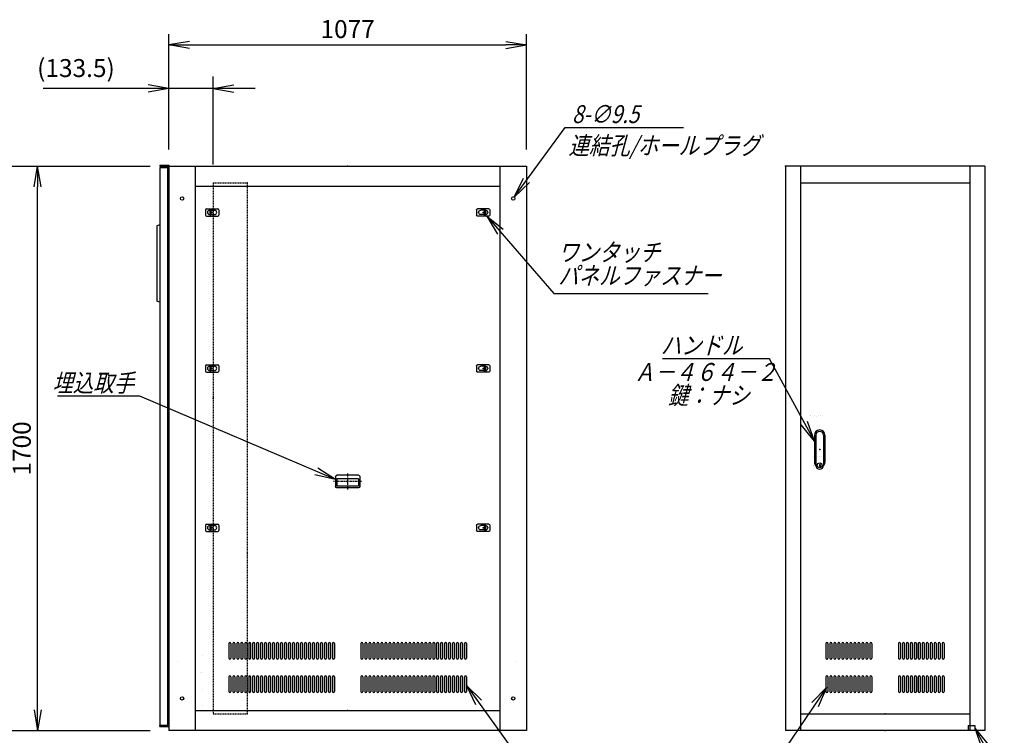
# Model space of a CAD drawing. Units: millimetres. Extents: x 0 to 398, y 1 to 284.
# Drawn here: x 114 to 262, y 60 to 168 of the extents above; entities that cross this region are included whole.
import ezdxf

# ---------------------------------------------------------------- set-up
doc = ezdxf.new("R2010")
doc.units = ezdxf.units.MM
doc.linetypes.add('CENTER', pattern=[12, 7.5, -1.5, 1.5, -1.5])
doc.linetypes.add('DASHED', pattern=[4.5, 3, -1.5])
doc.styles.get("Standard").update_dxf_attribs({"font": 'ROMANS', "bigfont": 'EXTFONT'})
doc.dimstyles.new('ISO-25', dxfattribs={"dimtxt": 2.5, "dimasz": 2.5, "dimexe": 1.25, "dimexo": 0.625, "dimtad": 1, "dimtxsty": 'Standard', "dimcen": 2.5, "dimadec": 0, "dimazin": 0, "dimtfac": 1, "dimtmove": 0, "dimatfit": 3, "dimfxl": 1, "dimarcsym": 0})

# ---------------------------------------------------------------- blocks, each defined once
blk = doc.blocks.new('DTL0003')
at = {"color": 0, "linetype": 'Continuous'}
for p, q in [((-20, 8), (-20, -8)), ((-17, 11), (17, 11)), ((-7.5, 6.5), (-7, 6.5)), ((-7, 8), (-3.5, 8)), ((-7, 8), (-7, -8)), ((-3.5, 8), (-3.5, -8)), ((-3.5, 6.5), (7.5, 6.5)), ((20, 8), (20, -8)), ((-17, -11), (17, -11)), ((-7.5, -6.5), (-7, -6.5)), ((-7, -8), (-3.5, -8)), ((-3.5, -6.5), (7.5, -6.5))]:
    blk.add_line(p, q, dxfattribs=at)
at = {"color": 0, "linetype": 'CENTER'}
for p, q in [((-11, 0), (-11, 0)), ((11, 0), (11, 0))]:
    blk.add_line(p, q, dxfattribs=at)
at = {"color": 0, "linetype": 'Continuous'}
for centre, radius, start, end in [((-17, 8), 3, 90, 180), ((-7.5, 0), 6.5, 90, 180), ((-7.5, 0), 6.5, 180, 270), ((7.5, 0), 6.5, 0, 90), ((7.5, 0), 6.5, 270, 0), ((17, 8), 3, 0, 90), ((-17, -8), 3, 180, 270), ((17, -8), 3, 270, 0)]:
    blk.add_arc(centre, radius, start, end, dxfattribs=at)
at = {"color": 0}
blk.add_point((0, 0), dxfattribs=at)
blk = doc.blocks.new('DTL0005')
at = {"color": 0, "linetype": 'Continuous'}
for p, q in [((-37, -15), (-37, 15)), ((33, 19), (-33, 19)), ((32.5, 14), (-32.5, 14)), ((-32.5, -8), (-32.5, 14)), ((32.5, -8), (32.5, 14)), ((37, -15), (37, 15)), ((33, -19), (-33, -19)), ((32.5, -8), (-32.5, -8))]:
    blk.add_line(p, q, dxfattribs=at)
at = {"color": 0, "linetype": 'CENTER'}
for p, q in [((0, -24.6), (0, 24.3)), ((41.9, 0), (-42.3, 0))]:
    blk.add_line(p, q, dxfattribs=at)
at = {"color": 0, "linetype": 'Continuous'}
for centre, start, end in [((-33, 15), 90, 180), ((33, 15), 0, 90), ((-33, -15), 180, 270), ((33, -15), 270, 0)]:
    blk.add_arc(centre, 4, start, end, dxfattribs=at)
at = {"color": 0}
blk.add_point((0, 0), dxfattribs=at)
blk.add_point((0, 0), dxfattribs=at)
blk = doc.blocks.new('DTL0006')
at = {"color": 0, "linetype": 'DASHED'}
for p, q in [((0, 650), (100, 650)), ((0, 650), (0, -950)), ((102, 648), (100, 650)), ((102, 648), (102, -948)), ((102, -948), (100, -950)), ((0, -950), (100, -950))]:
    blk.add_line(p, q, dxfattribs=at)
at = {"color": 0}
for p in [(102, 650), (0, 0), (102, -950)]:
    blk.add_point(p, dxfattribs=at)
blk = doc.blocks.new('DTL0009')
at = {"color": 0, "linetype": 'Continuous'}
for p, q in [((-358, 202), (-358, 158)), ((-352, 202), (-352, 158)), ((-346, 202), (-346, 158)), ((-340, 202), (-340, 158)), ((-334, 202), (-334, 158)), ((-328, 202), (-328, 158)), ((-322, 202), (-322, 158)), ((-316, 202), (-316, 158)), ((-310, 202), (-310, 158)), ((-304, 202), (-304, 158)), ((-298, 202), (-298, 158)), ((-292, 202), (-292, 158)), ((-286, 202), (-286, 158)), ((-280, 202), (-280, 158)), ((-274, 202), (-274, 158)), ((-268, 202), (-268, 158)), ((-262, 202), (-262, 158)), ((-256, 202), (-256, 158)), ((-250, 202), (-250, 158)), ((-244, 202), (-244, 158)), ((-238, 202), (-238, 158)), ((-232, 202), (-232, 158)), ((-226, 202), (-226, 158)), ((-220, 202), (-220, 158)), ((-214, 202), (-214, 158)), ((-208, 202), (-208, 158)), ((-202, 202), (-202, 158)), ((-196, 202), (-196, 158)), ((-190, 202), (-190, 158)), ((-184, 202), (-184, 158)), ((-178, 202), (-178, 158)), ((-172, 202), (-172, 158)), ((-166, 202), (-166, 158)), ((-160, 202), (-160, 158)), ((-154, 202), (-154, 158)), ((-148, 202), (-148, 158)), ((-142, 202), (-142, 158)), ((-136, 202), (-136, 158)), ((-130, 202), (-130, 158)), ((-124, 202), (-124, 158)), ((-118, 202), (-118, 158)), ((-112, 202), (-112, 158)), ((-106, 202), (-106, 158)), ((-100, 202), (-100, 158)), ((-94, 202), (-94, 158)), ((-88, 202), (-88, 158)), ((-82, 202), (-82, 158)), ((-76, 202), (-76, 158)), ((-70, 202), (-70, 158)), ((-64, 202), (-64, 158)), ((-58, 202), (-58, 158)), ((-52, 202), (-52, 158)), ((-46, 202), (-46, 158)), ((-40, 202), (-40, 158)), ((40, 202), (40, 158)), ((46, 202), (46, 158)), ((52, 202), (52, 158)), ((58, 202), (58, 158)), ((64, 202), (64, 158)), ((70, 202), (70, 158)), ((76, 202), (76, 158)), ((82, 202), (82, 158)), ((88, 202), (88, 158)), ((94, 202), (94, 158)), ((100, 202), (100, 158)), ((106, 202), (106, 158)), ((112, 202), (112, 158)), ((118, 202), (118, 158)), ((124, 202), (124, 158)), ((130, 202), (130, 158)), ((136, 202), (136, 158)), ((142, 202), (142, 158)), ((148, 202), (148, 158)), ((154, 202), (154, 158)), ((160, 202), (160, 158)), ((166, 202), (166, 158)), ((172, 202), (172, 158)), ((178, 202), (178, 158)), ((184, 202), (184, 158)), ((190, 202), (190, 158)), ((196, 202), (196, 158)), ((202, 202), (202, 158)), ((208, 202), (208, 158)), ((214, 202), (214, 158)), ((220, 202), (220, 158)), ((226, 202), (226, 158)), ((232, 202), (232, 158)), ((238, 202), (238, 158)), ((244, 202), (244, 158)), ((250, 202), (250, 158)), ((256, 202), (256, 158)), ((262, 202), (262, 158)), ((268, 202), (268, 158)), ((274, 202), (274, 158)), ((280, 202), (280, 158)), ((286, 202), (286, 158)), ((292, 202), (292, 158)), ((298, 202), (298, 158)), ((304, 202), (304, 158)), ((310, 202), (310, 158)), ((316, 202), (316, 158)), ((322, 202), (322, 158)), ((328, 202), (328, 158)), ((334, 202), (334, 158)), ((340, 202), (340, 158)), ((346, 202), (346, 158)), ((352, 202), (352, 158)), ((358, 202), (358, 158)), ((-356.5, 155), (-356.5, 155)), ((-344.5, 155), (-344.5, 155)), ((-332.5, 155), (-332.5, 155)), ((-320.5, 155), (-320.5, 155)), ((-308.5, 155), (-308.5, 155)), ((-296.5, 155), (-296.5, 155)), ((-284.5, 155), (-284.5, 155)), ((-272.5, 155), (-272.5, 155)), ((-260.5, 155), (-260.5, 155)), ((-248.5, 155), (-248.5, 155)), ((-236.5, 155), (-236.5, 155)), ((-224.5, 155), (-224.5, 155)), ((-212.5, 155), (-212.5, 155)), ((-200.5, 155), (-200.5, 155)), ((-188.5, 155), (-188.5, 155)), ((-176.5, 155), (-176.5, 155)), ((-164.5, 155), (-164.5, 155)), ((-152.5, 155), (-152.5, 155)), ((-140.5, 155), (-140.5, 155)), ((-128.5, 155), (-128.5, 155)), ((-116.5, 155), (-116.5, 155)), ((-104.5, 155), (-104.5, 155)), ((-92.5, 155), (-92.5, 155)), ((-80.5, 155), (-80.5, 155)), ((-68.5, 155), (-68.5, 155)), ((-56.5, 155), (-56.5, 155)), ((-44.5, 155), (-44.5, 155)), ((44.5, 155), (44.5, 155)), ((56.5, 155), (56.5, 155)), ((68.5, 155), (68.5, 155)), ((80.5, 155), (80.5, 155)), ((92.5, 155), (92.5, 155)), ((104.5, 155), (104.5, 155)), ((116.5, 155), (116.5, 155)), ((128.5, 155), (128.5, 155)), ((140.5, 155), (140.5, 155)), ((152.5, 155), (152.5, 155)), ((164.5, 155), (164.5, 155)), ((176.5, 155), (176.5, 155)), ((188.5, 155), (188.5, 155)), ((200.5, 155), (200.5, 155)), ((212.5, 155), (212.5, 155)), ((224.5, 155), (224.5, 155)), ((236.5, 155), (236.5, 155)), ((248.5, 155), (248.5, 155)), ((260.5, 155), (260.5, 155)), ((272.5, 155), (272.5, 155)), ((284.5, 155), (284.5, 155)), ((296.5, 155), (296.5, 155)), ((308.5, 155), (308.5, 155)), ((320.5, 155), (320.5, 155)), ((332.5, 155), (332.5, 155)), ((344.5, 155), (344.5, 155)), ((356.5, 155), (356.5, 155)), ((-358, 102), (-358, 58)), ((-352, 102), (-352, 58)), ((-346, 102), (-346, 58)), ((-340, 102), (-340, 58)), ((-334, 102), (-334, 58)), ((-328, 102), (-328, 58)), ((-322, 102), (-322, 58)), ((-316, 102), (-316, 58)), ((-310, 102), (-310, 58)), ((-304, 102), (-304, 58)), ((-298, 102), (-298, 58)), ((-292, 102), (-292, 58)), ((-286, 102), (-286, 58)), ((-280, 102), (-280, 58)), ((-274, 102), (-274, 58)), ((-268, 102), (-268, 58)), ((-262, 102), (-262, 58)), ((-256, 102), (-256, 58)), ((-250, 102), (-250, 58)), ((-244, 102), (-244, 58)), ((-238, 102), (-238, 58)), ((-232, 102), (-232, 58)), ((-226, 102), (-226, 58)), ((-220, 102), (-220, 58)), ((-214, 102), (-214, 58)), ((-208, 102), (-208, 58)), ((-202, 102), (-202, 58)), ((-196, 102), (-196, 58)), ((-190, 102), (-190, 58)), ((-184, 102), (-184, 58)), ((-178, 102), (-178, 58)), ((-172, 102), (-172, 58)), ((-166, 102), (-166, 58)), ((-160, 102), (-160, 58)), ((-154, 102), (-154, 58)), ((-148, 102), (-148, 58)), ((-142, 102), (-142, 58)), ((-136, 102), (-136, 58)), ((-130, 102), (-130, 58)), ((-124, 102), (-124, 58)), ((-118, 102), (-118, 58)), ((-112, 102), (-112, 58)), ((-106, 102), (-106, 58)), ((-100, 102), (-100, 58)), ((-94, 102), (-94, 58)), ((-88, 102), (-88, 58)), ((-82, 102), (-82, 58)), ((-76, 102), (-76, 58)), ((-70, 102), (-70, 58)), ((-64, 102), (-64, 58)), ((-58, 102), (-58, 58)), ((-52, 102), (-52, 58)), ((-46, 102), (-46, 58)), ((-40, 102), (-40, 58)), ((40, 102), (40, 58)), ((46, 102), (46, 58)), ((52, 102), (52, 58)), ((58, 102), (58, 58)), ((64, 102), (64, 58)), ((70, 102), (70, 58)), ((76, 102), (76, 58)), ((82, 102), (82, 58)), ((88, 102), (88, 58)), ((94, 102), (94, 58)), ((100, 102), (100, 58)), ((106, 102), (106, 58)), ((112, 102), (112, 58)), ((118, 102), (118, 58)), ((124, 102), (124, 58)), ((130, 102), (130, 58)), ((136, 102), (136, 58)), ((142, 102), (142, 58)), ((148, 102), (148, 58)), ((154, 102), (154, 58)), ((160, 102), (160, 58)), ((166, 102), (166, 58)), ((172, 102), (172, 58)), ((178, 102), (178, 58)), ((184, 102), (184, 58)), ((190, 102), (190, 58)), ((196, 102), (196, 58)), ((202, 102), (202, 58)), ((208, 102), (208, 58)), ((214, 102), (214, 58)), ((220, 102), (220, 58)), ((226, 102), (226, 58)), ((232, 102), (232, 58)), ((238, 102), (238, 58)), ((244, 102), (244, 58)), ((250, 102), (250, 58)), ((256, 102), (256, 58)), ((262, 102), (262, 58)), ((268, 102), (268, 58)), ((274, 102), (274, 58)), ((280, 102), (280, 58)), ((286, 102), (286, 58)), ((292, 102), (292, 58)), ((298, 102), (298, 58)), ((304, 102), (304, 58)), ((310, 102), (310, 58)), ((316, 102), (316, 58)), ((322, 102), (322, 58)), ((328, 102), (328, 58)), ((334, 102), (334, 58)), ((340, 102), (340, 58)), ((346, 102), (346, 58)), ((352, 102), (352, 58)), ((358, 102), (358, 58)), ((-356.5, 55), (-356.5, 55)), ((-344.5, 55), (-344.5, 55)), ((-332.5, 55), (-332.5, 55)), ((-320.5, 55), (-320.5, 55)), ((-308.5, 55), (-308.5, 55)), ((-296.5, 55), (-296.5, 55)), ((-284.5, 55), (-284.5, 55)), ((-272.5, 55), (-272.5, 55)), ((-260.5, 55), (-260.5, 55)), ((-248.5, 55), (-248.5, 55)), ((-236.5, 55), (-236.5, 55)), ((-224.5, 55), (-224.5, 55)), ((-212.5, 55), (-212.5, 55)), ((-200.5, 55), (-200.5, 55)), ((-188.5, 55), (-188.5, 55)), ((-176.5, 55), (-176.5, 55)), ((-164.5, 55), (-164.5, 55)), ((-152.5, 55), (-152.5, 55)), ((-140.5, 55), (-140.5, 55)), ((-128.5, 55), (-128.5, 55)), ((-116.5, 55), (-116.5, 55)), ((-104.5, 55), (-104.5, 55)), ((-92.5, 55), (-92.5, 55)), ((-80.5, 55), (-80.5, 55)), ((-68.5, 55), (-68.5, 55)), ((-56.5, 55), (-56.5, 55)), ((-44.5, 55), (-44.5, 55)), ((44.5, 55), (44.5, 55)), ((56.5, 55), (56.5, 55)), ((68.5, 55), (68.5, 55)), ((80.5, 55), (80.5, 55)), ((92.5, 55), (92.5, 55)), ((104.5, 55), (104.5, 55)), ((116.5, 55), (116.5, 55)), ((128.5, 55), (128.5, 55)), ((140.5, 55), (140.5, 55)), ((152.5, 55), (152.5, 55)), ((164.5, 55), (164.5, 55)), ((176.5, 55), (176.5, 55)), ((188.5, 55), (188.5, 55)), ((200.5, 55), (200.5, 55)), ((212.5, 55), (212.5, 55)), ((224.5, 55), (224.5, 55)), ((236.5, 55), (236.5, 55)), ((248.5, 55), (248.5, 55)), ((260.5, 55), (260.5, 55)), ((272.5, 55), (272.5, 55)), ((284.5, 55), (284.5, 55)), ((296.5, 55), (296.5, 55)), ((308.5, 55), (308.5, 55)), ((320.5, 55), (320.5, 55)), ((332.5, 55), (332.5, 55)), ((344.5, 55), (344.5, 55)), ((356.5, 55), (356.5, 55))]:
    blk.add_line(p, q, dxfattribs=at)
for centre, start, end in [((-355, 202), 0, 180), ((-343, 202), 0, 180), ((-331, 202), 0, 180), ((-319, 202), 0, 180), ((-307, 202), 0, 180), ((-295, 202), 0, 180), ((-283, 202), 0, 180), ((-271, 202), 0, 180), ((-259, 202), 0, 180), ((-247, 202), 0, 180), ((-235, 202), 0, 180), ((-223, 202), 0, 180), ((-211, 202), 0, 180), ((-199, 202), 0, 180), ((-187, 202), 0, 180), ((-175, 202), 0, 180), ((-163, 202), 0, 180), ((-151, 202), 0, 180), ((-139, 202), 0, 180), ((-127, 202), 0, 180), ((-115, 202), 0, 180), ((-103, 202), 0, 180), ((-91, 202), 0, 180), ((-79, 202), 0, 180), ((-67, 202), 0, 180), ((-55, 202), 0, 180), ((-43, 202), 0, 180), ((43, 202), 0, 180), ((55, 202), 0, 180), ((67, 202), 0, 180), ((79, 202), 0, 180), ((91, 202), 0, 180), ((103, 202), 0, 180), ((115, 202), 0, 180), ((127, 202), 0, 180), ((139, 202), 0, 180), ((151, 202), 0, 180), ((163, 202), 0, 180), ((175, 202), 0, 180), ((187, 202), 0, 180), ((199, 202), 0, 180), ((211, 202), 0, 180), ((223, 202), 0, 180), ((235, 202), 0, 180), ((247, 202), 0, 180), ((259, 202), 0, 180), ((271, 202), 0, 180), ((283, 202), 0, 180), ((295, 202), 0, 180), ((307, 202), 0, 180), ((319, 202), 0, 180), ((331, 202), 0, 180), ((343, 202), 0, 180), ((355, 202), 0, 180), ((-355, 158), 180, 0), ((-343, 158), 180, 0), ((-331, 158), 180, 0), ((-319, 158), 180, 0), ((-307, 158), 180, 0), ((-295, 158), 180, 0), ((-283, 158), 180, 0), ((-271, 158), 180, 0), ((-259, 158), 180, 0), ((-247, 158), 180, 0), ((-235, 158), 180, 0), ((-223, 158), 180, 0), ((-211, 158), 180, 0), ((-199, 158), 180, 0), ((-187, 158), 180, 0), ((-175, 158), 180, 0), ((-163, 158), 180, 0), ((-151, 158), 180, 0), ((-139, 158), 180, 0), ((-127, 158), 180, 0), ((-115, 158), 180, 0), ((-103, 158), 180, 0), ((-91, 158), 180, 0), ((-79, 158), 180, 0), ((-67, 158), 180, 0), ((-55, 158), 180, 0), ((-43, 158), 180, 0), ((43, 158), 180, 0), ((55, 158), 180, 0), ((67, 158), 180, 0), ((79, 158), 180, 0), ((91, 158), 180, 0), ((103, 158), 180, 0), ((115, 158), 180, 0), ((127, 158), 180, 0), ((139, 158), 180, 0), ((151, 158), 180, 0), ((163, 158), 180, 0), ((175, 158), 180, 0), ((187, 158), 180, 0), ((199, 158), 180, 0), ((211, 158), 180, 0), ((223, 158), 180, 0), ((235, 158), 180, 0), ((247, 158), 180, 0), ((259, 158), 180, 0), ((271, 158), 180, 0), ((283, 158), 180, 0), ((295, 158), 180, 0), ((307, 158), 180, 0), ((319, 158), 180, 0), ((331, 158), 180, 0), ((343, 158), 180, 0), ((355, 158), 180, 0), ((-355, 102), 0, 180), ((-343, 102), 0, 180), ((-331, 102), 0, 180), ((-319, 102), 0, 180), ((-307, 102), 0, 180), ((-295, 102), 0, 180), ((-283, 102), 0, 180), ((-271, 102), 0, 180), ((-259, 102), 0, 180), ((-247, 102), 0, 180), ((-235, 102), 0, 180), ((-223, 102), 0, 180), ((-211, 102), 0, 180), ((-199, 102), 0, 180), ((-187, 102), 0, 180), ((-175, 102), 0, 180), ((-163, 102), 0, 180), ((-151, 102), 0, 180), ((-139, 102), 0, 180), ((-127, 102), 0, 180), ((-115, 102), 0, 180), ((-103, 102), 0, 180), ((-91, 102), 0, 180), ((-79, 102), 0, 180), ((-67, 102), 0, 180), ((-55, 102), 0, 180), ((-43, 102), 0, 180), ((43, 102), 0, 180), ((55, 102), 0, 180), ((67, 102), 0, 180), ((79, 102), 0, 180), ((91, 102), 0, 180), ((103, 102), 0, 180), ((115, 102), 0, 180), ((127, 102), 0, 180), ((139, 102), 0, 180), ((151, 102), 0, 180), ((163, 102), 0, 180), ((175, 102), 0, 180), ((187, 102), 0, 180), ((199, 102), 0, 180), ((211, 102), 0, 180), ((223, 102), 0, 180), ((235, 102), 0, 180), ((247, 102), 0, 180), ((259, 102), 0, 180), ((271, 102), 0, 180), ((283, 102), 0, 180), ((295, 102), 0, 180), ((307, 102), 0, 180), ((319, 102), 0, 180), ((331, 102), 0, 180), ((343, 102), 0, 180), ((355, 102), 0, 180), ((-355, 58), 180, 0), ((-343, 58), 180, 0), ((-331, 58), 180, 0), ((-319, 58), 180, 0), ((-307, 58), 180, 0), ((-295, 58), 180, 0), ((-283, 58), 180, 0), ((-271, 58), 180, 0), ((-259, 58), 180, 0), ((-247, 58), 180, 0), ((-235, 58), 180, 0), ((-223, 58), 180, 0), ((-211, 58), 180, 0), ((-199, 58), 180, 0), ((-187, 58), 180, 0), ((-175, 58), 180, 0), ((-163, 58), 180, 0), ((-151, 58), 180, 0), ((-139, 58), 180, 0), ((-127, 58), 180, 0), ((-115, 58), 180, 0), ((-103, 58), 180, 0), ((-91, 58), 180, 0), ((-79, 58), 180, 0), ((-67, 58), 180, 0), ((-55, 58), 180, 0), ((-43, 58), 180, 0), ((43, 58), 180, 0), ((55, 58), 180, 0), ((67, 58), 180, 0), ((79, 58), 180, 0), ((91, 58), 180, 0), ((103, 58), 180, 0), ((115, 58), 180, 0), ((127, 58), 180, 0), ((139, 58), 180, 0), ((151, 58), 180, 0), ((163, 58), 180, 0), ((175, 58), 180, 0), ((187, 58), 180, 0), ((199, 58), 180, 0), ((211, 58), 180, 0), ((223, 58), 180, 0), ((235, 58), 180, 0), ((247, 58), 180, 0), ((259, 58), 180, 0), ((271, 58), 180, 0), ((283, 58), 180, 0), ((295, 58), 180, 0), ((307, 58), 180, 0), ((319, 58), 180, 0), ((331, 58), 180, 0), ((343, 58), 180, 0), ((355, 58), 180, 0)]:
    blk.add_arc(centre, 3, start, end, dxfattribs=at)
at = {"color": 0}
blk.add_point((0, 0), dxfattribs=at)
blk = doc.blocks.new('DTL0010')
at = {"color": 0, "linetype": 'Continuous'}
for p, q in [((-178, 212), (-178, 168)), ((-172, 212), (-172, 168)), ((-166, 212), (-166, 168)), ((-160, 212), (-160, 168)), ((-154, 212), (-154, 168)), ((-148, 212), (-148, 168)), ((-142, 212), (-142, 168)), ((-136, 212), (-136, 168)), ((-130, 212), (-130, 168)), ((-124, 212), (-124, 168)), ((-118, 212), (-118, 168)), ((-112, 212), (-112, 168)), ((-106, 212), (-106, 168)), ((-100, 212), (-100, 168)), ((-94, 212), (-94, 168)), ((-88, 212), (-88, 168)), ((-82, 212), (-82, 168)), ((-76, 212), (-76, 168)), ((-70, 212), (-70, 168)), ((-64, 212), (-64, 168)), ((-58, 212), (-58, 168)), ((-52, 212), (-52, 168)), ((-46, 212), (-46, 168)), ((-40, 212), (-40, 168)), ((40, 212), (40, 168)), ((46, 212), (46, 168)), ((52, 212), (52, 168)), ((58, 212), (58, 168)), ((64, 212), (64, 168)), ((70, 212), (70, 168)), ((76, 212), (76, 168)), ((82, 212), (82, 168)), ((88, 212), (88, 168)), ((94, 212), (94, 168)), ((100, 212), (100, 168)), ((106, 212), (106, 168)), ((112, 212), (112, 168)), ((118, 212), (118, 168)), ((124, 212), (124, 168)), ((130, 212), (130, 168)), ((136, 212), (136, 168)), ((142, 212), (142, 168)), ((148, 212), (148, 168)), ((154, 212), (154, 168)), ((160, 212), (160, 168)), ((166, 212), (166, 168)), ((172, 212), (172, 168)), ((178, 212), (178, 168)), ((-176.5, 165), (-176.5, 165)), ((-164.5, 165), (-164.5, 165)), ((-152.5, 165), (-152.5, 165)), ((-140.5, 165), (-140.5, 165)), ((-128.5, 165), (-128.5, 165)), ((-116.5, 165), (-116.5, 165)), ((-104.5, 165), (-104.5, 165)), ((-92.5, 165), (-92.5, 165)), ((-80.5, 165), (-80.5, 165)), ((-68.5, 165), (-68.5, 165)), ((-56.5, 165), (-56.5, 165)), ((-44.5, 165), (-44.5, 165)), ((44.5, 165), (44.5, 165)), ((56.5, 165), (56.5, 165)), ((68.5, 165), (68.5, 165)), ((80.5, 165), (80.5, 165)), ((92.5, 165), (92.5, 165)), ((104.5, 165), (104.5, 165)), ((116.5, 165), (116.5, 165)), ((128.5, 165), (128.5, 165)), ((140.5, 165), (140.5, 165)), ((152.5, 165), (152.5, 165)), ((164.5, 165), (164.5, 165)), ((176.5, 165), (176.5, 165)), ((-178, 112), (-178, 68)), ((-172, 112), (-172, 68)), ((-166, 112), (-166, 68)), ((-160, 112), (-160, 68)), ((-154, 112), (-154, 68)), ((-148, 112), (-148, 68)), ((-142, 112), (-142, 68)), ((-136, 112), (-136, 68)), ((-130, 112), (-130, 68)), ((-124, 112), (-124, 68)), ((-118, 112), (-118, 68)), ((-112, 112), (-112, 68)), ((-106, 112), (-106, 68)), ((-100, 112), (-100, 68)), ((-94, 112), (-94, 68)), ((-88, 112), (-88, 68)), ((-82, 112), (-82, 68)), ((-76, 112), (-76, 68)), ((-70, 112), (-70, 68)), ((-64, 112), (-64, 68)), ((-58, 112), (-58, 68)), ((-52, 112), (-52, 68)), ((-46, 112), (-46, 68)), ((-40, 112), (-40, 68)), ((40, 112), (40, 68)), ((46, 112), (46, 68)), ((52, 112), (52, 68)), ((58, 112), (58, 68)), ((64, 112), (64, 68)), ((70, 112), (70, 68)), ((76, 112), (76, 68)), ((82, 112), (82, 68)), ((88, 112), (88, 68)), ((94, 112), (94, 68)), ((100, 112), (100, 68)), ((106, 112), (106, 68)), ((112, 112), (112, 68)), ((118, 112), (118, 68)), ((124, 112), (124, 68)), ((130, 112), (130, 68)), ((136, 112), (136, 68)), ((142, 112), (142, 68)), ((148, 112), (148, 68)), ((154, 112), (154, 68)), ((160, 112), (160, 68)), ((166, 112), (166, 68)), ((172, 112), (172, 68)), ((178, 112), (178, 68)), ((-176.5, 65), (-176.5, 65)), ((-164.5, 65), (-164.5, 65)), ((-152.5, 65), (-152.5, 65)), ((-140.5, 65), (-140.5, 65)), ((-128.5, 65), (-128.5, 65)), ((-116.5, 65), (-116.5, 65)), ((-104.5, 65), (-104.5, 65)), ((-92.5, 65), (-92.5, 65)), ((-80.5, 65), (-80.5, 65)), ((-68.5, 65), (-68.5, 65)), ((-56.5, 65), (-56.5, 65)), ((-44.5, 65), (-44.5, 65)), ((44.5, 65), (44.5, 65)), ((56.5, 65), (56.5, 65)), ((68.5, 65), (68.5, 65)), ((80.5, 65), (80.5, 65)), ((92.5, 65), (92.5, 65)), ((104.5, 65), (104.5, 65)), ((116.5, 65), (116.5, 65)), ((128.5, 65), (128.5, 65)), ((140.5, 65), (140.5, 65)), ((152.5, 65), (152.5, 65)), ((164.5, 65), (164.5, 65)), ((176.5, 65), (176.5, 65))]:
    blk.add_line(p, q, dxfattribs=at)
for centre, start, end in [((-175, 212), 0, 180), ((-163, 212), 0, 180), ((-151, 212), 0, 180), ((-139, 212), 0, 180), ((-127, 212), 0, 180), ((-115, 212), 0, 180), ((-103, 212), 0, 180), ((-91, 212), 0, 180), ((-79, 212), 0, 180), ((-67, 212), 0, 180), ((-55, 212), 0, 180), ((-43, 212), 0, 180), ((43, 212), 0, 180), ((55, 212), 0, 180), ((67, 212), 0, 180), ((79, 212), 0, 180), ((91, 212), 0, 180), ((103, 212), 0, 180), ((115, 212), 0, 180), ((127, 212), 0, 180), ((139, 212), 0, 180), ((151, 212), 0, 180), ((163, 212), 0, 180), ((175, 212), 0, 180), ((-175, 168), 180, 0), ((-163, 168), 180, 0), ((-151, 168), 180, 0), ((-139, 168), 180, 0), ((-127, 168), 180, 0), ((-115, 168), 180, 0), ((-103, 168), 180, 0), ((-91, 168), 180, 0), ((-79, 168), 180, 0), ((-67, 168), 180, 0), ((-55, 168), 180, 0), ((-43, 168), 180, 0), ((43, 168), 180, 0), ((55, 168), 180, 0), ((67, 168), 180, 0), ((79, 168), 180, 0), ((91, 168), 180, 0), ((103, 168), 180, 0), ((115, 168), 180, 0), ((127, 168), 180, 0), ((139, 168), 180, 0), ((151, 168), 180, 0), ((163, 168), 180, 0), ((175, 168), 180, 0), ((-175, 112), 0, 180), ((-163, 112), 0, 180), ((-151, 112), 0, 180), ((-139, 112), 0, 180), ((-127, 112), 0, 180), ((-115, 112), 0, 180), ((-103, 112), 0, 180), ((-91, 112), 0, 180), ((-79, 112), 0, 180), ((-67, 112), 0, 180), ((-55, 112), 0, 180), ((-43, 112), 0, 180), ((43, 112), 0, 180), ((55, 112), 0, 180), ((67, 112), 0, 180), ((79, 112), 0, 180), ((91, 112), 0, 180), ((103, 112), 0, 180), ((115, 112), 0, 180), ((127, 112), 0, 180), ((139, 112), 0, 180), ((151, 112), 0, 180), ((163, 112), 0, 180), ((175, 112), 0, 180), ((-175, 68), 180, 0), ((-163, 68), 180, 0), ((-151, 68), 180, 0), ((-139, 68), 180, 0), ((-127, 68), 180, 0), ((-115, 68), 180, 0), ((-103, 68), 180, 0), ((-91, 68), 180, 0), ((-79, 68), 180, 0), ((-67, 68), 180, 0), ((-55, 68), 180, 0), ((-43, 68), 180, 0), ((43, 68), 180, 0), ((55, 68), 180, 0), ((67, 68), 180, 0), ((79, 68), 180, 0), ((91, 68), 180, 0), ((103, 68), 180, 0), ((115, 68), 180, 0), ((127, 68), 180, 0), ((139, 68), 180, 0), ((151, 68), 180, 0), ((163, 68), 180, 0), ((175, 68), 180, 0)]:
    blk.add_arc(centre, 3, start, end, dxfattribs=at)
at = {"color": 0}
blk.add_point((0, 0), dxfattribs=at)
blk = doc.blocks.new('DTL0011')
at = {"color": 0, "linetype": 'Continuous'}
for p, q in [((-16, 43), (-16, -37.5)), ((-11.5, 43), (-11.5, -27.5)), ((11.5, 43), (11.5, -27.5)), ((16, 43), (16, -37.5)), ((-18, -21.5), (-18, -21.5)), ((-12, -21.5), (-12, -21.5)), ((-11.5, -27.5), (-11.5, -47.5)), ((-6, -21.5), (-6, -21.5)), ((0, -21.5), (0, -21.5)), ((0, -21.5), (0, -21.5)), ((6, -21.5), (6, -21.5)), ((11.5, -27.5), (11.5, -47.5)), ((12, -21.5), (12, -21.5)), ((18, -21.5), (18, -21.5)), ((-19, -46.5), (-19, -46.5)), ((-18, -46.5), (-18, -46.5)), ((-12, -46.5), (-12, -46.5)), ((-6, -46.5), (-6, -46.5)), ((-1, -44.5), (-1, -50.5)), ((-1, -44.5), (1, -44.5)), ((-1, -50.5), (1, -50.5)), ((0, -46.5), (0, -46.5)), ((0, -49), (0, -49)), ((0, -49), (0, -49)), ((1, -44.5), (1, -50.5)), ((6, -46.5), (6, -46.5)), ((12, -46.5), (12, -46.5)), ((18, -46.5), (18, -46.5))]:
    blk.add_line(p, q, dxfattribs=at)
blk.add_circle((0, -47.5), 7.5, dxfattribs=at)
for centre, radius, start, end in [((0, 43), 16, 0, 180), ((0, 43), 11.5, 0, 180), ((0, -37.5), 16, 180, 224.3644), ((0, -47.5), 11.5, 180, 0), ((0, -37.5), 16, 315.6356, 0)]:
    blk.add_arc(centre, radius, start, end, dxfattribs=at)
at = {"color": 0}
blk.add_point((0, 0), dxfattribs=at)
blk = doc.blocks.new('_Open')
at = {"color": 0, "linetype": 'ByBlock', "lineweight": -2}
for p, q in [((-1, 0.166667), (0, 0)), ((-1, -0.166667), (0, 0)), ((0, 0), (-1, 0))]:
    blk.add_line(p, q, dxfattribs=at)
blk = doc.blocks.new('*D17')
at = {"color": 0, "lineweight": -2}
for p, q in [((99.15, 145.69), (133.8, 145.69)), ((116.86, 63.81), (116.86, 142.58)), ((99.15, 60.69), (133.8, 60.69))]:
    blk.add_line(p, q, dxfattribs=at)
at = {"layer": 'Defpoints', "color": 0}
for p in [(96.61, 145.69), (116.86, 145.69), (96.61, 60.69)]:
    blk.add_point(p, dxfattribs=at)
at = {"color": 0, "lineweight": -2, "xscale": 3.114, "yscale": 3.114, "zscale": 3.114}
for p, rotation in [((116.86, 145.69), 90), ((116.86, 60.69), 270)]:
    blk.add_blockref('_Open', p, dxfattribs=dict(at, rotation=rotation))
at = {"color": 0, "insert": (114.83, 103.19), "char_height": 2.7, "attachment_point": 5, "rotation": 90}
blk.add_mtext('1700', dxfattribs=at)
blk = doc.blocks.new('SYM0001')
at = {"color": 7, "linetype": 'Continuous'}
for p, q in [((0, 0), (10.11, -11.66)), ((0, 0), (2.45, -1.99)), ((0, 0), (1.63, -2.71)), ((10.11, -11.66), (33.31, -11.66))]:
    blk.add_line(p, q, dxfattribs=at)
at = {"color": 7, "insert": (10.75, -10.31), "char_height": 2.7, "width": 22.464, "attachment_point": 7, "line_spacing_factor": 0.781667}
blk.add_mtext('{\\fＭＳ Ｐゴシック|b0|i0|c0|p0;\\Q15.00000;\\W0.83333x;ワンタッチ}\\P{\\fＭＳ Ｐゴシック|b0|i0|c0|p0;\\Q15.00000;\\W0.83333x;パネルファス}{\\fＭＳ Ｐゴシック|b0|i0|c0|p0;\\Q15.00000;\\W0.83333x;ナー}', dxfattribs=at)
blk = doc.blocks.new('*D23')
at = {"color": 0, "lineweight": -2}
for p, q in [((136.61, 148.33), (136.61, 165.6)), ((190.46, 148.23), (190.46, 165.6)), ((139.73, 163.98), (187.35, 163.98))]:
    blk.add_line(p, q, dxfattribs=at)
at = {"layer": 'Defpoints', "color": 0}
for p in [(190.46, 163.98), (136.61, 145.79), (190.46, 145.69)]:
    blk.add_point(p, dxfattribs=at)
at = {"color": 0, "lineweight": -2, "xscale": 3.114, "yscale": 3.114, "zscale": 3.114, "rotation": 180}
blk.add_blockref('_Open', (136.61, 163.98), dxfattribs=at)
at = {"color": 0, "lineweight": -2, "xscale": 3.114, "yscale": 3.114, "zscale": 3.114}
blk.add_blockref('_Open', (190.46, 163.98), dxfattribs=at)
at = {"color": 0, "insert": (163.54, 166.01), "char_height": 2.7, "attachment_point": 5}
blk.add_mtext('1077', dxfattribs=at)
blk = doc.blocks.new('SYM0003')
at = {"color": 7, "linetype": 'Continuous'}
for p, q in [((0, 0), (10.4, -14.51)), ((0, 0), (2.26, -2.21)), ((0, 0), (1.37, -2.85)), ((10.4, -14.51), (20.9, -14.51))]:
    blk.add_line(p, q, dxfattribs=at)
at = {"color": 7, "insert": (11.68, -13.84), "char_height": 2.7, "attachment_point": 7}
blk.add_mtext('{\\W0.833333;\\Q15;通風孔}', dxfattribs=at)
blk = doc.blocks.new('*D27')
at = {"color": 7, "linetype": 'Continuous'}
for p, q in [((136.61, 148.23), (136.61, 159.21)), ((143.29, 145.98), (143.29, 159.21)), ((136.61, 157.41), (117.68, 157.41)), ((149.64, 157.41), (130.26, 157.41)), ((136.61, 157.41), (133.5, 157.96)), ((136.61, 157.41), (133.5, 156.86)), ((143.29, 157.41), (146.4, 157.96)), ((143.29, 157.41), (146.4, 156.86))]:
    blk.add_line(p, q, dxfattribs=at)
at = {"layer": 'Defpoints', "color": 0}
for p in [(136.61, 157.41), (136.61, 145.69), (143.29, 143.44)]:
    blk.add_point(p, dxfattribs=at)
at = {"color": 0, "insert": (122.64, 160.14), "char_height": 2.7, "attachment_point": 5}
blk.add_mtext('(133.5)', dxfattribs=at)
blk = doc.blocks.new('SYM0007')
at = {"color": 7, "linetype": 'Continuous'}
for p, q in [((-29.42, 12.54), (-41.82, 12.54)), ((0, 0), (-29.42, 12.54)), ((0, 0), (-2.65, 1.73)), ((0, 0), (-3.08, 0.72))]:
    blk.add_line(p, q, dxfattribs=at)
at = {"color": 7, "insert": (-30.31, 13.21), "char_height": 2.7, "attachment_point": 9}
blk.add_mtext('{\\W0.833333;\\Q15;埋込取手}', dxfattribs=at)
blk = doc.blocks.new('SYM0009')
at = {"color": 7, "linetype": 'Continuous'}
for p, q in [((0, 0), (7.69, 10.49)), ((7.69, 10.49), (25.49, 10.49)), ((0, 0), (1.4, 2.84)), ((0, 0), (2.28, 2.19))]:
    blk.add_line(p, q, dxfattribs=at)
at = {"color": 7, "insert": (8.7, 11.16), "char_height": 2.7, "attachment_point": 7}
blk.add_mtext('{\\W0.833333;\\Q15;8-∅9.5}', dxfattribs=at)
blk = doc.blocks.new('SYM0012')
at = {"color": 7, "linetype": 'Continuous'}
for p, q in [((0, 0), (-9.7, -14.18)), ((0, 0), (-2.21, -2.26)), ((0, 0), (-1.3, -2.88)), ((-9.7, -14.18), (-19.4, -14.18))]:
    blk.add_line(p, q, dxfattribs=at)
at = {"color": 7, "insert": (-10.22, -13.51), "char_height": 2.7, "attachment_point": 9}
blk.add_mtext('{\\W0.833333;\\Q15;通風孔}', dxfattribs=at)
blk = doc.blocks.new('SYM0013')
at = {"color": 7, "linetype": 'Continuous'}
for p, q in [((-6.77, 12.43), (-22.87, 12.43)), ((0, 0), (-6.77, 12.43)), ((0, 0), (-1.01, 3)), ((0, 0), (-1.97, 2.47))]:
    blk.add_line(p, q, dxfattribs=at)
at = {"color": 7, "insert": (-10.85, 13.11), "char_height": 2.7, "attachment_point": 9}
blk.add_mtext('{\\W0.833333;\\Q15;ハンドル}', dxfattribs=at)
blk = doc.blocks.new('SYM0014')
at = {"color": 7, "linetype": 'Continuous'}
for p, q in [((0, 0), (4.53, -8.07)), ((0, 0), (2, -2.45)), ((0, 0), (1.05, -2.98)), ((4.53, -8.07), (19.63, -8.07))]:
    blk.add_line(p, q, dxfattribs=at)
at = {"color": 7, "insert": (5.09, -7.39), "char_height": 2.7, "attachment_point": 7}
blk.add_mtext('{\\W0.833333;\\Q15;アース端子}', dxfattribs=at)

msp = doc.modelspace()

# ---------------------------------------------------------------- linework, layer by layer
at = {"color": 7, "linetype": 'Continuous'}
for p, q in [((135.29, 145.88), (136.61, 145.88)), ((135.29, 145.88), (135.29, 145.72)), ((135.29, 145.72), (136.45, 145.72)), ((135.29, 145.51), (136.44, 145.51)), ((135.29, 145.51), (135.29, 61.51)), ((136.44, 145.51), (136.44, 61.51)), ((136.45, 145.72), (136.45, 144.53)), ((136.61, 145.88), (136.61, 60.69)), ((136.61, 145.69), (190.46, 145.69)), ((140.61, 145.69), (140.61, 60.69)), ((186.46, 145.69), (186.46, 60.69)), ((190.46, 145.69), (190.46, 60.69)), ((229.45, 145.69), (229.45, 60.69)), ((259.45, 145.69), (229.45, 145.69)), ((231.7, 145.69), (231.7, 60.69)), ((257.2, 145.69), (257.2, 60.69)), ((259.45, 145.69), (259.45, 60.69)), ((136.45, 144.53), (136.61, 144.53)), ((140.61, 142.69), (186.46, 142.69)), ((231.7, 143.19), (257.2, 143.19)), ((135.29, 136.89), (134.79, 136.74)), ((134.79, 136.74), (134.79, 125.39)), ((135.29, 125.24), (134.79, 125.39)), ((233.15, 108.19), (233.15, 108.19)), ((233.2, 108.19), (233.2, 108.19)), ((233.8, 108.19), (233.8, 108.19)), ((234.1, 108.07), (234.1, 108.07)), ((234.1, 108.07), (234.1, 108.07)), ((234.4, 108.19), (234.4, 108.19)), ((234.7, 108.19), (234.7, 108.19)), ((234.7, 108.19), (234.7, 108.19)), ((235, 108.19), (235, 108.19)), ((137.97, 71.15), (137.97, 71.15)), ((141.64, 71.94), (141.64, 71.94)), ((189.03, 71.15), (189.03, 71.15)), ((141.34, 69.44), (141.34, 69.44)), ((141.64, 69.44), (141.64, 69.44)), ((141.64, 66.94), (141.64, 66.94)), ((141.64, 64.44), (141.64, 64.44)), ((136.45, 62.66), (136.45, 61.47)), ((136.45, 62.66), (136.61, 62.66)), ((140.61, 63.69), (186.46, 63.69)), ((231.7, 63.19), (257.2, 63.19)), ((135.29, 61.51), (136.44, 61.51)), ((135.29, 61.31), (135.29, 61.47)), ((135.29, 61.47), (136.45, 61.47)), ((135.29, 61.31), (136.61, 61.31)), ((190.46, 60.69), (136.61, 60.69)), ((259.45, 60.69), (229.45, 60.69))]:
    msp.add_line(p, q, dxfattribs=at)
at = {"color": 7, "linetype": 'CENTER'}
for p, q in [((142.66, 138.64), (142.66, 138.64)), ((143.76, 138.64), (143.76, 138.64)), ((183.36, 138.64), (183.36, 138.64)), ((183.36, 91.14), (183.36, 91.14))]:
    msp.add_line(p, q, dxfattribs=at)
at = {"color": 7, "linetype": 'DASHED'}
for p, q in [((256.95, 61.44), (257.95, 61.44)), ((256.95, 61.44), (256.95, 60.69)), ((257.95, 61.44), (257.95, 60.69))]:
    msp.add_line(p, q, dxfattribs=at)
at = {"color": 7, "linetype": 'Continuous'}
for centre in [(138.61, 140.84), (188.46, 140.84), (138.61, 65.54), (188.46, 65.54)]:
    msp.add_circle(centre, 0.25, dxfattribs=at)
at = {"color": 7}
for p in [(163.54, 145.69), (229.45, 145.69), (244.45, 60.69)]:
    msp.add_point(p, dxfattribs=at)

# ---------------------------------------------------------------- block references
for name, p in [('SYM0009', (188.62, 141.04)), ('SYM0001', (184.49, 138.19)), ('SYM0013', (233.8, 104.27)), ('SYM0007', (161.69, 98.51)), ('SYM0003', (181.44, 67.49)), ('SYM0012', (235.65, 67.16)), ('SYM0014', (257.95, 61.03))]:
    msp.add_blockref(name, p, dxfattribs=at)
at = {"color": 7, "xscale": 0.05, "zscale": 0.05}
for name, p, yscale in [('DTL0006', (143.29, 110.69), 0.05), ('DTL0003', (143.14, 138.74), 0.05), ('DTL0003', (143.14, 115.24), 0.05), ('DTL0011', (234.6, 103.02), 0.05), ('DTL0005', (163.54, 98.19), -0.05), ('DTL0003', (143.14, 91.24), 0.05), ('DTL0009', (163.54, 63.69), 0.05), ('DTL0010', (244.45, 63.19), 0.05)]:
    msp.add_blockref(name, p, dxfattribs=dict(at, yscale=yscale))
at = {"color": 7, "xscale": 0.05, "yscale": -0.05, "zscale": 0.05, "rotation": 180}
for p in [(183.94, 138.74), (183.94, 115.24), (183.94, 91.24)]:
    msp.add_blockref('DTL0003', p, dxfattribs=at)

# ---------------------------------------------------------------- texts
at = {"color": 7, "insert": (196.8, 150.17), "char_height": 2.7, "attachment_point": 1}
msp.add_mtext('{\\W0.833333;\\Q15;連結孔/ホールプラグ}', dxfattribs=at)
at = {"color": 7, "insert": (217.43, 116.06), "char_height": 2.7, "width": 19.548, "attachment_point": 2, "line_spacing_factor": 0.781667}
msp.add_mtext('{\\fＭＳ Ｐゴシック|b0|i0|c0|p0;\\Q15.00000;\\W0.83333x;Ａ－４６４}{\\fＭＳ Ｐゴシック|b0|i0|c0|p0;\\Q15.00000;\\W0.83333x;－２}\\P{\\fＭＳ Ｐゴシック|b0|i0|c0|p0;\\W1.14994; }{\\fＭＳ Ｐゴシック|b0|i0|c0|p0;\\Q15.00000;\\W0.83333x;鍵：ナシ}', dxfattribs=at)

# ---------------------------------------------------------------- dimensions: what is measured, and where the dimension line sits
at = {"color": 7}
for base, p1, p2, angle, text, override, picture, middle in [((190.46, 163.98), (136.61, 145.79), (190.46, 145.69), 180, '1077', {"dimtxt": 2.7, "dimasz": 3.114, "dimexe": 1.62, "dimexo": 2.54, "dimgap": 0.675, "dimtad": 1, "dimtih": 0, "dimtoh": 0, "dimdec": 0, "dimdsep": 46, "dimblk1": 'Open', "dimblk2": 'Open', "dimsah": 1, "dimse1": 0, "dimse2": 0, "dimtmove": 0}, '*D23', (163.54, 163.98)), ((116.86, 145.69), (96.61, 60.69), (96.61, 145.69), 270, '1700', {"dimtxt": 2.7, "dimasz": 3.114, "dimexe": 16.944387, "dimexo": 2.54, "dimgap": 0.675, "dimtad": 1, "dimtih": 0, "dimtoh": 0, "dimdec": 0, "dimdsep": 46, "dimblk1": 'Open', "dimblk2": 'Open', "dimsah": 1, "dimse1": 0, "dimse2": 0, "dimtmove": 0}, '*D17', (116.86, 103.19))]:
    dim = msp.add_linear_dim(base=base, p1=p1, p2=p2, angle=angle, text=text, dimstyle='ISO-25', override=override, dxfattribs=at)
    dim.commit()
    dim.dimension.update_dxf_attribs({"geometry": picture, "text_midpoint": middle, "dimtype": 160})
dim = msp.add_linear_dim(base=(136.61, 157.41), p1=(143.29, 143.44), p2=(136.61, 145.69), text='(133.5)', dimstyle='ISO-25', override={"dimtxt": 2.7, "dimasz": 3.114, "dimexe": 1.8, "dimexo": 2.54, "dimgap": 0.675, "dimtad": 1, "dimtih": 0, "dimtoh": 0, "dimdec": 1, "dimzin": 0, "dimdsep": 46, "dimblk1": 'Open', "dimblk2": 'Open', "dimsah": 1, "dimse1": 0, "dimse2": 0, "dimtmove": 0}, dxfattribs=at)
dim.commit()
dim.dimension.update_dxf_attribs({"geometry": '*D27', "text_midpoint": (122.64, 157.41), "dimtype": 160})

doc.saveas('drawing.dxf')
